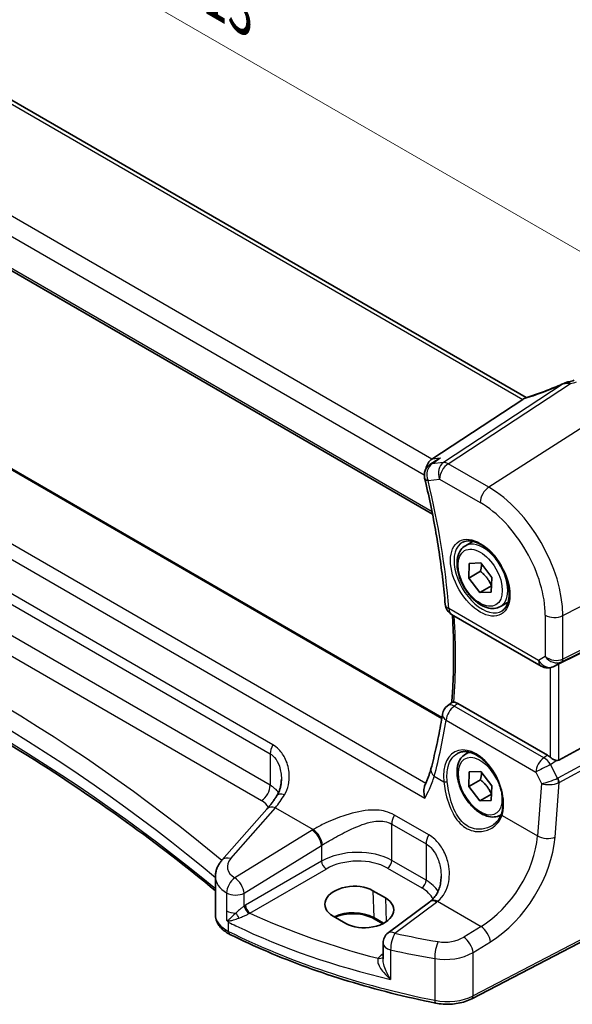
# Model space of a CAD drawing. Units: millimetres. Extents: x 22 to 3190, y 12 to 714.
# Drawn here: x 140 to 184, y 173 to 251 of the extents above; entities that cross this region are included whole.
import ezdxf

# ---------------------------------------------------------------- set-up
doc = ezdxf.new("R2010")
doc.units = ezdxf.units.MM
doc.header["$LTSCALE"] = 1.5
doc.layers.get('Defpoints').update_dxf_attribs({"lineweight": 25})
for name, color, linetype, lineweight in [('Dimension (ISO)', 7, 'Continuous', 18), ('Visible (ISO)', 7, 'Continuous', 35), ('Visible Narrow (ISO)', 7, 'Continuous', 25)]:
    doc.layers.add(name, color=color, linetype=linetype, lineweight=lineweight)
doc.styles.add('Note Text (TK)', font='MS PGothic.ttf')
doc.dimstyles.new('Default - Method 1b (TK)', dxfattribs={"dimscale": 1.5, "dimtxt": 2.5, "dimasz": 2.5, "dimexe": 1, "dimexo": 1.5, "dimgap": 1, "dimtad": 1, "dimtoh": 1, "dimrnd": 1e-08, "dimdsep": 46, "dimtxsty": 'Note Text (TK)', "dimcen": 0.09, "dimdle": 5, "dimclrd": 100, "dimclre": 100, "dimclrt": 7, "dimadec": 1, "dimazin": 1, "dimtfac": 1, "dimtmove": 0, "dimatfit": 3, "dimfxl": 1, "dimtolj": 1, "dimlwd": -1, "dimlwe": -1, "dimarcsym": 0})

# ---------------------------------------------------------------- blocks, each defined once
blk = doc.blocks.new('*D6')
at = {"layer": 'Defpoints', "color": 0}
for p in [(115.607, 272.064), (115.607, 259.543), (193.593, 209.348)]:
    blk.add_point(p, dxfattribs=at)
at = {"layer": 'Dimension (ISO)', "color": 100}
for p, q in [((115.607, 262.141), (115.607, 273.796)), ((190.345, 228.914), (118.854, 270.189)), ((193.593, 211.946), (193.593, 228.771))]:
    blk.add_line(p, q, dxfattribs=at)
for points in [[(119.167, 270.73), (118.542, 269.647), (115.607, 272.064)], [(190.658, 229.455), (190.033, 228.372), (193.593, 227.039)]]:
    blk.add_solid(points, dxfattribs=at)
at = {"layer": 'Dimension (ISO)', "color": 7, "insert": (153.02, 254.349), "char_height": 3.75, "attachment_point": 4, "rotation": 330, "style": 'Note Text (TK)'}
blk.add_mtext('\\A1;{\\Q-30.000;\\W0.816;\\H0.816x; \\fＭＳ Ｐゴシック|b0|i0;\\H3.7310;113}', dxfattribs=at)

msp = doc.modelspace()

# ---------------------------------------------------------------- linework, layer by layer
at = {"layer": 'Visible (ISO)'}
for p, q in [((180.1558, 220.9212), (123.7152, 253.5069)), ((114.1889, 245.6364), (172.8017, 211.7966)), ((173.5385, 195.8712), (118.0297, 227.9189)), ((179.8747, 220.7779), (172.7596, 216.1121)), ((173.0768, 216.0031), (172.5945, 215.6735)), ((175.3786, 209.32), (175.9784, 209.6663)), ((175.639, 206.7868), (175.6776, 207.9422)), ((175.6776, 207.9422), (176.5801, 207.9714)), ((176.5801, 207.9714), (177.4441, 206.8451)), ((176.5582, 207.3175), (175.639, 206.7868)), ((176.5029, 205.6606), (175.639, 206.7868)), ((177.4441, 206.8451), (177.4055, 205.6897)), ((177.4222, 206.1913), (176.5029, 205.6606)), ((177.4055, 205.6897), (176.5029, 205.6606)), ((178.1286, 204.5569), (178.7284, 204.9032)), ((192.8856, 205.1172), (182.7022, 200.0659)), ((174.2933, 203.9413), (181.3278, 199.88)), ((182.4567, 199.9407), (182.2683, 199.8483)), ((192.8856, 198.0655), (182.7023, 192.5291)), ((173.9765, 196.7866), (174.3236, 197.0421)), ((181.827, 192.905), (174.7907, 196.9674)), ((175.3787, 192.99), (175.6672, 193.1566)), ((175.639, 190.4568), (175.6776, 191.6122)), ((175.6776, 191.6122), (176.5802, 191.6414)), ((176.5802, 191.6414), (177.4441, 190.5151)), ((176.5583, 190.9876), (175.639, 190.4568)), ((177.4441, 190.5151), (177.4055, 189.3598)), ((176.503, 189.3306), (175.639, 190.4568)), ((177.4222, 189.8613), (176.503, 189.3306)), ((177.4055, 189.3598), (176.503, 189.3306)), ((159.8042, 188.6852), (156.2991, 184.6964)), ((178.1287, 188.2269), (178.1769, 188.2547)), ((155.7824, 180.4189), (155.7823, 183.3949)), ((168.128, 182.3028), (169.1179, 181.7313)), ((192.9796, 182.7263), (175.8725, 173.8331)), ((172.5903, 181.4388), (169.3223, 178.9949)), ((165.9991, 179.7419), (165.0092, 180.3135)), ((168.9054, 179.7163), (168.2343, 180.1037)), ((168.9212, 178.194), (168.9212, 176.9768))]:
    msp.add_line(p, q, dxfattribs=at)
for centre, start, end in [((173.1588, 214.8479), 124.351757, 193.46554), ((174.7933, 204.8073), 184.670912, 240.000281), ((181.8278, 200.746), 240.000281, 296.132944), ((174.5693, 195.9812), 126.357272, 170.990773), ((169.9212, 178.1941), 126.789992, 180.000281)]:
    msp.add_arc(centre, 1, start, end, dxfattribs=at)
for centre, major_axis, ratio, start_param, end_param in [((183.622, 220.7507), (-1.6685, -0.7017), 0.7743473, 4.4785503, 4.5027878), ((181.9294, 224.801), (4.9857, 0.2494), 0.5651482, 5.0002534, 5.0925725), ((178.9598, 220.688), (1.069, 0.2823), 0.2323043, 5.6752862, 5.8145619), ((172.9922, 215.2051), (0.2082, 1.0048), 0.7002491, 0.6102654, 1.586669), ((182.3677, 199.8712), (0.4999, 0.2676), 0.0332752, 0.8199498, 1.2688373), ((181.8278, 192.0849), (0.4985, -0.8698), 0.5766698, 2.0927362, 2.3604973), ((182.3677, 193.1529), (0.3326, -0.6249), 0.5974683, 5.8395698, 6.2884573), ((166.5686, 181.3081), (2.2044, 0.1057), 0.6067248, 0.7563241, 3.8979168), ((167.5585, 180.7366), (-2.2044, -0.1057), 0.6067248, 0.7563241, 3.8979168), ((169.6027, 182.14), (-3.7882, -0.6871), 0.4655842, 2.3906428, 2.4141014)]:
    msp.add_ellipse(centre, major_axis=major_axis, ratio=ratio, start_param=start_param, end_param=end_param, dxfattribs=at)
for points, knots in [([(183.0996, 222.0418), (183.1193, 222.0507), (183.1392, 222.0594), (183.1798, 222.0763), (183.2004, 222.0846), (183.2427, 222.1007), (183.2644, 222.1086), (183.3095, 222.124), (183.3328, 222.1315), (183.3825, 222.1462), (183.4087, 222.1534), (183.4377, 222.1604)], [0.006111435, 0.006111435, 0.006111435, 0.006111435, 0.010519432, 0.010519432, 0.014927429, 0.014927429, 0.019335426, 0.019335426, 0.023743423, 0.023743423, 0.02815142, 0.02815142, 0.02815142, 0.02815142]), ([(183.0996, 222.0418), (182.901, 221.9519), (182.6994, 221.8637), (182.2927, 221.692), (182.0875, 221.6084), (181.6765, 221.4469), (181.4705, 221.3691), (181.0604, 221.22), (180.8563, 221.1488), (180.4527, 221.014), (180.2532, 220.9505), (180.0573, 220.8911)], [0.62605155, 0.62605155, 0.62605155, 0.62605155, 0.7357153, 0.7357153, 0.84537906, 0.84537906, 0.95504281, 0.95504281, 1.06470656, 1.06470656, 1.17437031, 1.17437031, 1.17437031, 1.17437031]), ([(173.4213, 216.1885), (173.4194, 216.1877), (173.4175, 216.1869), (173.2969, 216.1368), (173.1826, 216.0754), (173.0768, 216.0031)], [-0.163979428, -0.163979428, -0.163979428, -0.163979428, -0.163367741, -0.163367741, -0.12484202, -0.12484202, -0.12484202, -0.12484202]), ([(172.1863, 214.615), (172.3483, 213.9386), (172.4995, 213.2645), (172.7802, 211.9225), (172.9097, 211.2545), (173.1468, 209.9258), (173.2543, 209.2651), (173.4473, 207.9522), (173.5328, 207.3), (173.6814, 206.0053), (173.7446, 205.3629), (173.7967, 204.7259)], [2.83113533, 2.83113533, 2.83113533, 2.83113533, 2.87348943, 2.87348943, 2.91584353, 2.91584353, 2.95819763, 2.95819763, 3.00055172, 3.00055172, 3.04290582, 3.04290582, 3.04290582, 3.04290582]), ([(178.1286, 204.5569), (177.9802, 204.4712), (177.8123, 204.4209), (177.4496, 204.3907), (177.2542, 204.4164), (176.8411, 204.5433), (176.6232, 204.6538), (176.1967, 204.9485), (175.9886, 205.1352), (175.6073, 205.5609), (175.434, 205.7995), (175.1372, 206.3053), (175.0134, 206.5722), (174.8269, 207.1112), (174.7642, 207.3833), (174.7093, 207.9096), (174.7175, 208.1638), (174.8133, 208.624), (174.8993, 208.832), (175.1231, 209.1331), (175.2421, 209.2412), (175.3786, 209.32)], [3.8891672, 3.8891672, 3.8891672, 3.8891672, 4.1549616, 4.1549616, 4.4445861, 4.4445861, 4.772681, 4.772681, 5.1113919, 5.1113919, 5.4475251, 5.4475251, 5.7820845, 5.7820845, 6.1179999, 6.1179999, 6.4566522, 6.4566522, 6.7862518, 6.7862518, 7.0307599, 7.0307599, 7.0307599, 7.0307599]), ([(175.1677, 209.599), (175.3375, 209.6876), (175.5398, 209.7246), (175.9742, 209.6813), (176.198, 209.6142), (176.6519, 209.3893), (176.881, 209.2352), (177.3268, 208.8527), (177.5434, 208.6241), (177.9408, 208.1141), (178.1213, 207.8326), (178.4266, 207.2464), (178.5511, 206.9418), (178.7312, 206.3428), (178.787, 206.0484), (178.8263, 205.5023), (178.8102, 205.2506), (178.7134, 204.8132), (178.6325, 204.6286), (178.4521, 204.3809), (178.364, 204.2978), (178.2648, 204.2347)], [0.8100991, 0.8100991, 0.8100991, 0.8100991, 1.1786306, 1.1786306, 1.5000777, 1.5000777, 1.8092836, 1.8092836, 2.1195329, 2.1195329, 2.4314972, 2.4314972, 2.7438517, 2.7438517, 3.0551084, 3.0551084, 3.3644339, 3.3644339, 3.6760953, 3.6760953, 3.9023013, 3.9023013, 3.9023013, 3.9023013]), ([(155.7824, 182.2986), (153.5631, 184.1365), (151.2366, 185.9318), (146.1659, 189.5825), (143.403, 191.4294), (137.6503, 195.0024), (134.6604, 196.7286), (128.4696, 200.051), (125.2686, 201.6472), (118.6727, 204.701), (115.2778, 206.1585), (111.795, 207.5428)], [4.53579067, 4.53579067, 4.53579067, 4.53579067, 4.60289482, 4.60289482, 4.67589093, 4.67589093, 4.74888704, 4.74888704, 4.82188314, 4.82188314, 4.89487925, 4.89487925, 4.89487925, 4.89487925]), ([(174.3656, 203.8996), (174.3814, 203.6339), (174.3952, 203.3692), (174.4306, 202.5797), (174.4462, 202.058), (174.4616, 201.0237), (174.4614, 200.5111), (174.4452, 199.4957), (174.4291, 198.9929), (174.3815, 198.0025), (174.35, 197.5149), (174.3109, 197.0327)], [3.07064074, 3.07064074, 3.07064074, 3.07064074, 3.08853172, 3.08853172, 3.12422238, 3.12422238, 3.15991303, 3.15991303, 3.19560368, 3.19560368, 3.23094278, 3.23094278, 3.23094278, 3.23094278]), ([(174.4772, 197.0634), (174.4301, 197.0636), (174.3942, 197.0621), (174.3475, 197.0542), (174.333, 197.049), (174.3236, 197.0421)], [-0.111000697, -0.111000697, -0.111000697, -0.111000697, -0.088449122, -0.088449122, -0.070803273, -0.070803273, -0.070803273, -0.070803273]), ([(174.4772, 197.0634), (174.5014, 197.0634), (174.5263, 197.0613), (174.6284, 197.0448), (174.7092, 197.0144), (174.7907, 196.9674)], [0.101333951, 0.101333951, 0.101333951, 0.101333951, 0.112838693, 0.112838693, 0.147399055, 0.147399055, 0.147399055, 0.147399055]), ([(173.5816, 196.1378), (173.5347, 195.8421), (173.4852, 195.5483), (173.3809, 194.9647), (173.3261, 194.6749), (173.2114, 194.0995), (173.1514, 193.8138), (173.0263, 193.2467), (172.9611, 192.9654), (172.8257, 192.407), (172.7554, 192.13), (172.6825, 191.8552)], [-1.47616378, -1.47616378, -1.47616378, -1.47616378, -1.45536959, -1.45536959, -1.43457539, -1.43457539, -1.41378119, -1.41378119, -1.39298699, -1.39298699, -1.37219279, -1.37219279, -1.37219279, -1.37219279]), ([(178.1287, 188.2269), (177.9803, 188.1412), (177.8123, 188.0909), (177.4497, 188.0607), (177.2543, 188.0865), (176.8412, 188.2133), (176.6233, 188.3238), (176.1968, 188.6185), (175.9887, 188.8052), (175.6074, 189.2309), (175.4341, 189.4695), (175.1372, 189.9753), (175.0135, 190.2422), (174.8269, 190.7812), (174.7643, 191.0533), (174.7094, 191.5796), (174.7176, 191.8338), (174.8134, 192.2941), (174.8994, 192.5021), (175.1232, 192.8031), (175.2422, 192.9112), (175.3787, 192.99)], [3.8891672, 3.8891672, 3.8891672, 3.8891672, 4.1549616, 4.1549616, 4.4445861, 4.4445861, 4.772681, 4.772681, 5.1113919, 5.1113919, 5.4475251, 5.4475251, 5.7820845, 5.7820845, 6.1179999, 6.1179999, 6.4566522, 6.4566522, 6.7862518, 6.7862518, 7.0307599, 7.0307599, 7.0307599, 7.0307599]), ([(174.782, 193.0678), (174.8749, 193.1162), (174.9741, 193.1512), (175.1823, 193.1932), (175.291, 193.2008), (175.5124, 193.1884), (175.6246, 193.1698), (175.8508, 193.108), (175.9645, 193.0656), (176.1922, 192.9581), (176.3061, 192.8933), (176.532, 192.7424), (176.644, 192.6563), (176.8636, 192.4647), (176.9711, 192.3591), (177.1789, 192.1307), (177.2791, 192.0079), (177.4695, 191.7479), (177.5597, 191.6107), (177.7274, 191.3255), (177.8049, 191.1775), (177.9452, 190.8746), (178.0079, 190.7197), (178.1168, 190.407), (178.163, 190.2494), (178.2377, 189.9356), (178.2662, 189.7795), (178.3049, 189.4731), (178.3152, 189.3229), (178.3174, 189.0323), (178.3094, 188.892), (178.2734, 188.6046), (178.2425, 188.4597), (178.201, 188.3263)], [-0.7585933, -0.7585933, -0.7585933, -0.7585933, -0.5804908, -0.5804908, -0.4068234, -0.4068234, -0.2423914, -0.2423914, -0.0840212, -0.0840212, 0.0716586, 0.0716586, 0.2265267, 0.2265267, 0.3814412, 0.3814412, 0.5367236, 0.5367236, 0.6924369, 0.6924369, 0.8485219, 0.8485219, 1.0048603, 1.0048603, 1.1613046, 1.1613046, 1.3177018, 1.3177018, 1.4739333, 1.4739333, 1.6299975, 1.6299975, 1.8097393, 1.8097393, 1.8097393, 1.8097393]), ([(182.5079, 192.5032), (182.4631, 192.5115), (182.4175, 192.5263), (182.3133, 192.5684), (182.2479, 192.6024), (182.1242, 192.6791), (182.0661, 192.7219), (182.0173, 192.7649), (182.0157, 192.7663), (182.0141, 192.7678)], [0.025889813, 0.025889813, 0.025889813, 0.025889813, 0.040361024, 0.040361024, 0.060876655, 0.060876655, 0.081392286, 0.081392286, 0.082084751, 0.082084751, 0.082084751, 0.082084751]), ([(172.6825, 191.8552), (172.6614, 191.7754), (172.6382, 191.6943), (172.5877, 191.5298), (172.5604, 191.4463), (172.5017, 191.2774), (172.4703, 191.1918), (172.4036, 191.019), (172.3682, 190.9316), (172.2935, 190.7554), (172.2542, 190.6665), (172.2129, 190.577)], [0, 0, 0, 0, 0.0369341, 0.0369341, 0.0738682, 0.0738682, 0.11080231, 0.11080231, 0.14773641, 0.14773641, 0.18467051, 0.18467051, 0.18467051, 0.18467051]), ([(160.5848, 189.7178), (160.6327, 189.7903), (160.6763, 189.8666), (160.7545, 190.0262), (160.789, 190.1095), (160.8487, 190.2817), (160.8739, 190.3706), (160.9143, 190.5527), (160.9296, 190.6458), (160.95, 190.8341), (160.9551, 190.9294), (160.9551, 191.0246)], [0, 0, 0, 0, 0.04532712, 0.04532712, 0.09065424, 0.09065424, 0.13598135, 0.13598135, 0.18130847, 0.18130847, 0.22663559, 0.22663559, 0.22663559, 0.22663559]), ([(172.1983, 189.5581), (172.1979, 189.5598), (172.1975, 189.5616), (172.1592, 189.7139), (172.135, 189.8665), (172.1204, 190.1606), (172.1303, 190.3041), (172.1753, 190.4829), (172.1922, 190.532), (172.2129, 190.577)], [-0.00054699, -0.00054699, -0.00054699, -0.00054699, 0, 0, 0.04715886, 0.04715886, 0.09472216, 0.09472216, 0.11423104, 0.11423104, 0.11423104, 0.11423104]), ([(160.5848, 189.7178), (160.5333, 189.6397), (160.4815, 189.5634), (160.3775, 189.4142), (160.3254, 189.3414), (160.221, 189.1995), (160.1688, 189.1305), (160.0643, 188.9963), (160.0121, 188.9312), (159.9079, 188.8051), (159.856, 188.7441), (159.8042, 188.6852)], [1.25597009, 1.25597009, 1.25597009, 1.25597009, 1.30148205, 1.30148205, 1.346994, 1.346994, 1.39250596, 1.39250596, 1.43801791, 1.43801791, 1.48352986, 1.48352986, 1.48352986, 1.48352986]), ([(178.201, 188.3263), (178.1773, 188.2503), (178.1483, 188.1767), (178.0802, 188.035), (178.0411, 187.9669), (177.9536, 187.8372), (177.9053, 187.7755), (177.8003, 187.6591), (177.7437, 187.6044), (177.6232, 187.5029), (177.5593, 187.4561), (177.4925, 187.4136)], [0, 0, 0, 0, 0.03514026, 0.03514026, 0.07028052, 0.07028052, 0.10542078, 0.10542078, 0.14056104, 0.14056104, 0.1757013, 0.1757013, 0.1757013, 0.1757013]), ([(155.7823, 183.3949), (155.7823, 183.4943), (155.7907, 183.5935), (155.8229, 183.7875), (155.8467, 183.8824), (155.9077, 184.0656), (155.9448, 184.1539), (156.0299, 184.3225), (156.0778, 184.4029), (156.1824, 184.5557), (156.239, 184.628), (156.2991, 184.6964)], [0.78539533, 0.78539533, 0.78539533, 0.78539533, 0.89011565, 0.89011565, 0.99483597, 0.99483597, 1.0995563, 1.0995563, 1.20427662, 1.20427662, 1.30899694, 1.30899694, 1.30899694, 1.30899694]), ([(173.4735, 183.4089), (173.4735, 183.2484), (173.4615, 183.0895), (173.4141, 182.7818), (173.3787, 182.6331), (173.2861, 182.3515), (173.2289, 182.2187), (173.0947, 181.9727), (173.0178, 181.8596), (172.8454, 181.6544), (172.7499, 181.5621), (172.6446, 181.4802)], [0.41171775, 0.41171775, 0.41171775, 0.41171775, 0.48609835, 0.48609835, 0.56047894, 0.56047894, 0.63485954, 0.63485954, 0.70924013, 0.70924013, 0.78362073, 0.78362073, 0.78362073, 0.78362073]), ([(168.2343, 180.1037), (168.0702, 180.1985), (167.8773, 180.2805), (167.4519, 180.4084), (167.2193, 180.454), (166.7381, 180.5024), (166.4896, 180.505), (166.0038, 180.4663), (165.7667, 180.4251), (165.4093, 180.3262), (165.2782, 180.2803), (165.1572, 180.228)], [4.712389, 4.712389, 4.712389, 4.712389, 5.0176608, 5.0176608, 5.3252468, 5.3252468, 5.634824, 5.634824, 5.9445159, 5.9445159, 6.1401377, 6.1401377, 6.1401377, 6.1401377]), ([(155.7824, 180.4189), (155.7824, 180.2867), (155.8024, 180.1546), (155.8782, 179.9021), (155.9339, 179.7816), (156.0729, 179.5573), (156.1562, 179.4533), (156.344, 179.2618), (156.4486, 179.1743), (156.6751, 179.0148), (156.7971, 178.943), (156.9261, 178.8787)], [0.785401, 0.785401, 0.785401, 0.785401, 0.95716885, 0.95716885, 1.1289367, 1.1289367, 1.30070455, 1.30070455, 1.47247241, 1.47247241, 1.64424026, 1.64424026, 1.64424026, 1.64424026]), ([(156.6652, 180.0351), (156.6653, 180.0348), (156.6654, 180.0345), (156.6722, 180.0177), (156.6785, 180.0034), (156.6896, 179.9818), (156.6945, 179.9733), (156.7047, 179.9578), (156.7098, 179.9509), (156.7154, 179.9443)], [-0.000102361, -0.000102361, -0.000102361, -0.000102361, 0, 0, 0.00543235, 0.00543235, 0.00911983, 0.00911983, 0.012408601, 0.012408601, 0.012408601, 0.012408601]), ([(156.7154, 179.9443), (156.7484, 179.9056), (156.7821, 179.8673), (156.8184, 179.8272), (156.8204, 179.825), (156.8224, 179.8228)], [0.230633929, 0.230633929, 0.230633929, 0.230633929, 0.243916178, 0.243916178, 0.244690103, 0.244690103, 0.244690103, 0.244690103]), ([(173.0446, 173.4969), (171.8675, 173.7346), (170.7056, 173.9979), (168.4189, 174.5742), (167.2941, 174.8872), (165.0877, 175.5613), (164.0061, 175.9223), (161.8923, 176.6905), (160.86, 177.0976), (158.8504, 177.9558), (157.8732, 178.4068), (156.9261, 178.8787)], [4.26349932, 4.26349932, 4.26349932, 4.26349932, 4.33858846, 4.33858846, 4.41367761, 4.41367761, 4.48876676, 4.48876676, 4.5638559, 4.5638559, 4.63894505, 4.63894505, 4.63894505, 4.63894505]), ([(173.0446, 173.4969), (173.2346, 173.4585), (173.4302, 173.4322), (173.8255, 173.4041), (174.0252, 173.4023), (174.4216, 173.4232), (174.6182, 173.446), (175.0014, 173.5157), (175.1879, 173.5626), (175.5442, 173.6801), (175.714, 173.7507), (175.8725, 173.8331)], [2.019686, 2.019686, 2.019686, 2.019686, 2.2335953, 2.2335953, 2.4475047, 2.4475047, 2.6614141, 2.6614141, 2.8753234, 2.8753234, 3.0892328, 3.0892328, 3.0892328, 3.0892328])]:
    msp.add_open_spline(points, degree=3, knots=knots, dxfattribs=at)
for points in [[(180.0573, 220.8911), (180.0183, 220.8793), (179.9799, 220.8579), (179.9431, 220.8277)], [(182.4567, 199.9407), (182.4737, 199.9491), (182.4908, 199.9578), (182.5078, 199.9666)]]:
    msp.add_open_spline(points, degree=3, dxfattribs=at)
for points, weights in [([(176.6532, 207.876), (176.6375, 207.6329), (176.5582, 207.3175)], [1.07624376272, 1.06809885992, 1]), ([(176.5582, 207.3175), (177.1375, 206.8395), (177.4222, 206.1913)], [1, 1.15470053838, 1]), ([(177.4222, 206.1913), (177.4222, 206.1913), (177.4222, 206.1913)], [1, 1.00000720288, 1.00001440509]), ([(176.6533, 191.546), (176.6376, 191.303), (176.5583, 190.9876)], [1.07624376272, 1.06809885992, 1]), ([(176.5583, 190.9876), (177.1376, 190.5095), (177.4222, 189.8613)], [1, 1.15470053838, 1]), ([(177.4222, 189.8613), (177.4223, 189.8613), (177.4223, 189.8613)], [1, 1.00000720288, 1.00001440509])]:
    msp.add_rational_spline(points, weights, degree=2, dxfattribs=at)
at = {"layer": 'Visible Narrow (ISO)'}
for p, q in [((123.2273, 253.4829), (179.8747, 220.7779)), ((172.7596, 216.1121), (115.9026, 248.9381)), ((115.0369, 247.8488), (172.159, 214.8697)), ((172.7638, 211.9876), (114.1406, 245.8334)), ((117.955, 227.8856), (173.527, 195.8014)), ((172.2699, 190.703), (112.9331, 224.9607)), ((111.801, 224.4281), (172.1983, 189.5581)), ((183.0531, 221.9977), (173.6628, 215.8399)), ((174.0261, 215.7463), (183.6128, 222.033)), ((187.2599, 220.3167), (177.2116, 213.9072)), ((160.285, 193.725), (121.7977, 215.9455)), ((173.4213, 216.1885), (172.7596, 216.1121)), ((121.589, 215.2459), (160.0764, 193.0255)), ((173.6628, 215.8399), (172.7585, 215.7355)), ((177.2116, 213.9072), (174.0261, 215.7463)), ((172.4517, 214.4396), (173.356, 214.5441)), ((173.356, 214.5441), (176.5415, 212.705)), ((160.0764, 190.5607), (121.589, 212.7811)), ((120.919, 211.5789), (159.4063, 189.3584)), ((183.0178, 203.8507), (193.5927, 209.3481)), ((182.9144, 200.2202), (193.4893, 205.4657)), ((193.5927, 205.6943), (183.0178, 200.4488)), ((181.1207, 200.3378), (174.0862, 204.3991)), ((181.6415, 203.8715), (181.6415, 200.6385)), ((183.0178, 200.4488), (183.0178, 203.8507)), ((181.6415, 200.6385), (181.1207, 200.3378)), ((182.0141, 199.7635), (182.0141, 192.7678)), ((182.2901, 199.8598), (182.9144, 200.2202)), ((182.5078, 199.9666), (182.2901, 199.8598)), ((182.7023, 192.5291), (182.7022, 200.0659)), ((181.5349, 192.7019), (174.5077, 196.7591)), ((193.4893, 197.0198), (182.6346, 191.1185)), ((182.738, 190.7705), (193.5928, 196.6718)), ((173.8649, 195.6457), (180.8922, 191.5885)), ((160.0764, 193.0255), (160.0764, 190.5607)), ((181.827, 192.905), (181.5349, 192.7019)), ((182.0589, 192.191), (182.5079, 192.5032)), ((182.6109, 191.1071), (182.0589, 192.191)), ((180.8922, 191.5885), (181.351, 190.6878)), ((172.9447, 191.2634), (173.684, 190.8366)), ((181.351, 190.6878), (181.0373, 186.5912)), ((182.4109, 186.4976), (182.738, 190.7705)), ((156.9887, 184.8141), (160.4938, 188.8029)), ((160.4938, 188.8029), (163.4522, 187.0949)), ((172.5105, 186.6667), (169.8177, 188.2214)), ((178.2511, 188.1998), (181.0373, 186.5912)), ((169.609, 184.6697), (169.609, 187.5218)), ((169.609, 187.5218), (172.3019, 185.9671)), ((163.3733, 187.0473), (157.3093, 183.3128)), ((172.3019, 185.9671), (172.3019, 183.115)), ((158.04, 182.1059), (164.1041, 185.8404)), ((164.1041, 185.8404), (164.1041, 184.6109)), ((164.1041, 184.6109), (158.1328, 181.1634)), ((172.3019, 183.115), (169.609, 184.6697)), ((158.4859, 180.5519), (164.4572, 183.9994)), ((169.274, 184.0685), (171.9669, 182.5138)), ((193.0836, 182.9554), (175.9764, 174.0623)), ((156.6652, 182.1259), (156.6652, 180.7198)), ((158.04, 181.1057), (158.04, 182.1059)), ((168.128, 182.3028), (168.193, 180.1896)), ((169.1179, 181.7313), (169.1751, 179.8741)), ((169.8596, 178.9719), (173.1276, 181.4158)), ((173.1971, 181.4688), (176.6066, 179.5003)), ((156.6652, 180.7198), (156.6652, 180.0351)), ((156.8224, 179.1076), (156.8224, 179.8228)), ((168.9622, 179.7456), (168.193, 180.1896)), ((176.6066, 179.5003), (175.2457, 178.6622)), ((175.9764, 177.4553), (177.3373, 178.2934)), ((169.5219, 177.6647), (169.5219, 175.3519)), ((175.9764, 174.0623), (175.9764, 177.4553)), ((168.9212, 177.3546), (168.825, 177.2867)), ((172.9785, 176.9863), (172.9785, 173.7145))]:
    msp.add_line(p, q, dxfattribs=at)
for centre, major_axis, ratio, start_param, end_param in [((183.6122, 221.431), (-0.1745, 0.7294), 0.1951758, 5.6588499, 6.2831853), ((183.6406, 221.4374), (-0.1606, 0.7326), 0.2153688, 5.6127165, 6.2831853), ((181.9059, 225.3175), (5.7476, 0.2755), 0.6067248, 4.9847181, 5.0718635), ((181.6134, 222.9439), (5.7747, 2.3483), 0.2304515, 4.3268331, 4.8697996), ((173.1588, 214.8479), (-0.1147, 0.9934), 0.7921192, 0.3827756, 1.901212), ((173.1588, 214.8479), (-0.5643, 0.8256), 0.5985521, 5.9946205, 6.2831853), ((174.0631, 214.9523), (-0.1147, 0.9934), 0.7921192, 0.3827756, 1.901212), ((174.0631, 214.9523), (0.5, 0.866), 0.5773535, 0.8377552, 2.3561917), ((174.0631, 214.9523), (-0.5484, 0.8362), 0.5546542, 5.4660007, 6.005661), ((173.1588, 214.8479), (-0.9725, -0.2329), 0.3733682, 0, 0.6717505), ((136.207, 221.9379), (-26.9156, 46.6193), 0.5773503, 4.0256833, 4.2374538), ((177.2486, 213.1132), (-0.5, -0.866), 0.5773535, 3.9793479, 5.4977843), ((177.2116, 207.2029), (-4.1056, 7.1111), 0.5773503, 3.9269965, 5.4977928), ((176.5415, 206.816), (3.6063, -6.2462), 0.5773503, 0.7854038, 2.3562002), ((13.1696, 119.4641), (-174.6169, -8.3695), 0.6067248, 3.7233092, 4.0751372), ((176.678, 206.8948), (1.549, -2.683), 0.5773503, 3.1168974, 6.3078805), ((176.7536, 206.9384), (1.375, -2.3816), 0.5773503, 0, 3.1415927), ((13.2066, 118.6701), (173.6164, 8.3721), 0.6068883, 0.5786237, 0.9386316), ((13.2065, 125.1698), (-173.6907, -0.0009), 0.577347, 3.7494704, 4.1094783), ((174.7933, 204.8073), (-0.9967, -0.0814), 0.5176531, 0, 0.7406901), ((174.7933, 204.8073), (-0.5, -0.866), 0.5773535, 5.4977843, 6.2831853), ((136.9141, 222.3461), (-26.6522, 46.163), 0.5773503, 3.8442815, 4.0000312), ((182.3486, 204.2798), (-1, 0), 0.577347, 0.7853953, 2.3038318), ((182.3486, 201.0467), (-0.9884, 0.2242), 0.6785168, 0.9381111, 2.4565476), ((182.3486, 201.0467), (0.7629, -0.6767), 0.7852126, 4.4564938, 5.9749303), ((181.8278, 200.746), (0.5, -0.866), 0.8164966, 4.712381, 6.2308174), ((181.8278, 200.746), (-0.5, -0.866), 0.5773535, 5.4977843, 6.2831853), ((181.8278, 200.746), (0.4405, -0.8978), 0.6331077, 0, 0.0390517), ((182.6832, 200.6634), (0.2222, -0.4479), 0.5587273, 0.0364471, 0.8207101), ((174.5693, 195.9812), (0.5, 0.866), 0.5773535, 0.8726618, 2.2689252), ((174.5693, 195.9812), (-0.5928, 0.8053), 0.5495911, 5.4371224, 6.2831853), ((174.5693, 195.9812), (-0.9877, 0.1566), 0.5768487, 0, 0.8721472), ((136.2899, 221.8554), (23.0047, -48.7862), 0.6252347, 0.6387572, 0.7427282), ((160.7835, 193.4337), (0.5, 0.866), 0.5773535, 1.5677448, 2.3561917), ((176.0162, 190.1886), (-1.4206, 3.0127), 0.6252351, 3.7400038, 7.3594824), ((176.7537, 190.6085), (-1.375, 2.3816), 0.5773503, 6.002779, 6.2831853), ((176.5416, 190.486), (1.225, -2.1218), 0.5773503, 1.302991, 7.2948079), ((181.5966, 191.9241), (-0.5, -0.866), 0.5773535, 4.0142544, 5.4105178), ((181.5966, 191.9241), (0.8911, 0.4539), 0.0331182, 1.0085465, 2.4654158), ((181.5966, 191.9241), (0.5709, -0.821), 0.5324784, 1.5259826, 2.3100997), ((173.6491, 191.5989), (-0.9666, 0.2563), 0.6280847, 0, 0.9336543), ((159.3693, 190.1524), (-0.5, -0.866), 0.5773535, 0.8377552, 2.3561917), ((157.9551, 189.2504), (-2.9995, -0.0941), 0.597141, 3.5100738, 3.9082627), ((173.8249, 190.9037), (0.1987, 0.023), 0.3738742, 3.8817156, 5.3968504), ((182.0554, 191.0233), (-0.9506, -0.3366), 0.1260492, 0.692758, 2.1496273), ((182.0554, 191.0233), (1.007, 0.0778), 0.4004649, 3.9071621, 5.3640313), ((182.3327, 191.76), (0.2811, -0.6517), 0.5977627, 6.2757052, 6.3374718), ((182.3798, 190.9737), (0.1923, -0.4615), 0.5306534, 0.8599789, 1.6394228), ((182.4034, 190.985), (0.2388, -0.4393), 0.5337014, 0.8002203, 1.5844833), ((182.1016, 191.6266), (0.8351, -0.703), 0.7266592, 5.9073396, 5.9691062), ((160.217, 193.7872), (2.0565, 6.2937), 0.3843878, 3.9333939, 4.1609537), ((161.4192, 189.1666), (-0.8344, 0.5512), 0.5012813, 5.2839633, 6.2831853), ((157.9921, 188.4563), (1.9992, 0.0958), 0.6067248, 0.2301842, 0.7563259), ((160.5554, 188.0251), (-0.7512, 0.6601), 0.6559793, 5.3064419, 6.2831853), ((170.3161, 187.9301), (0.5, 0.866), 0.5773535, 1.5677448, 2.3561917), ((176.7537, 190.6085), (1.375, -2.3816), 0.5773503, 0, 0.0363944), ((178.392, 188.2669), (-0.191, 0.0594), 0.6461821, 0, 0.960638), ((166.719, 184.8834), (-4.9933, -0.4152), 0.6252324, 5.3724621, 5.39348), ((163.435, 186.2695), (-0.5244, 0.8515), 0.4940187, 3.9140352, 5.4802701), ((163.5138, 186.3171), (-0.5097, 0.8604), 0.4812658, 3.9242433, 5.4886501), ((173.009, 186.3754), (0.5, 0.866), 0.5773535, 1.5677448, 2.3561917), ((166.7806, 184.1055), (3.9908, 0.4253), 0.6362059, 2.2151222, 2.2361401), ((176.1817, 184.5701), (-3.5619, -5.4447), 0.6110761, 0.9067364, 2.3029998), ((176.8509, 184.141), (4.0595, 6.3128), 0.6067314, 4.0433242, 5.4395876), ((181.7417, 186.9267), (-0.9971, 0.0763), 0.5274623, 0.8274602, 2.3460961), ((166.7806, 182.8869), (-3.9987, -0.1665), 0.6031575, 3.901877, 5.4203134), ((157.0503, 184.0363), (-0.7512, 0.6601), 0.6559793, 5.3064419, 6.2831853), ((158.7207, 184.2738), (-1.9973, -0.1661), 0.6252324, 5.7076393, 7.0185886), ((164.4387, 184.3964), (0.25, -0.433), 0.5154213, 3.9283657, 5.496423), ((166.7991, 182.4899), (3.4985, 0.1677), 0.6067248, 0.7563259, 2.2747624), ((169.2555, 184.4655), (-0.25, -0.433), 0.5773535, 0.8377552, 2.3561917), ((158.7823, 183.4959), (2.9984, 0.161), 0.6099189, 3.1088642, 3.8962119), ((157.3709, 182.535), (0.4984, 0.8669), 0.5763238, 0.8716021, 2.3551321), ((157.3709, 182.535), (-0.5244, 0.8515), 0.4940187, 3.9140352, 5.4802701), ((171.9484, 182.9108), (-0.25, -0.433), 0.5773535, 0.8377552, 2.3561917), ((169.4735, 181.3322), (-3.9987, -0.1665), 0.6031575, 3.4614333, 3.901877), ((157.3709, 182.535), (1, 0), 0.577347, 3.9289404, 5.4454244), ((169.492, 180.9352), (3.4985, 0.1677), 0.6067248, 0.2664003, 0.7563259), ((173.1892, 180.6379), (-0.5989, 0.8008), 0.554222, 5.4329541, 6.2831853), ((173.2587, 180.6909), (-0.6141, 0.7893), 0.5655993, 5.4222711, 6.2831853), ((169.4118, 183.3287), (-4.9933, -0.4152), 0.6252324, 2.3566071, 2.377625), ((157.3709, 181.1289), (1, 0), 0.577347, 3.9289404, 4.7250599), ((157.3899, 180.2629), (-0.2611, 0.4264), 0.3354091, 4.2681108, 5.2347667), ((158.3746, 180.8911), (0.2777, -0.4158), 0.4643317, 3.896352, 5.4518067), ((158.4674, 180.9489), (0.25, -0.433), 0.5154213, 3.9283657, 5.496423), ((189.4511, 204.5631), (-48.9793, -2.3476), 0.6067248, 0.8576655, 1.1009307), ((166.5714, 179.2534), (-2.2933, 0), 0.577347, 3.926988, 5.4132549), ((158.7824, 180.419), (-3, 0), 0.577347, 0, 0.8588393), ((168.3343, 180.2769), (-0.1, -0.1732), 0.5773535, 5.5326909, 6.2831853), ((157.1491, 179.3262), (-0.223, -0.4475), 0.5334323, 5.4636627, 6.2831853), ((189.4881, 200.9628), (-50, -0.0002), 0.577347, 0.8588393, 1.234285), ((189.4881, 203.7691), (49.9798, 2.345), 0.6061563, 3.9867764, 4.2731759), ((169.9212, 178.1941), (-0.5989, 0.8008), 0.554222, 5.4329541, 6.2831853), ((169.9212, 178.1941), (0.2176, 0.976), 0.3443572, 0.7291232, 2.2187191), ((189.4265, 208.166), (-48.9339, -4.0693), 0.6252324, 1.1080684, 1.1823405), ((176.6682, 178.7225), (-0.5244, 0.8515), 0.4940187, 3.9140352, 5.4802701), ((169.9212, 178.1941), (-1, 0), 0.577347, 0, 1.1600129), ((173.3086, 177.5313), (0.1668, 0.986), 0.291315, 0.7126323, 2.2048266), ((173.9074, 179.5278), (-1.9973, -0.1661), 0.6252324, 1.1823405, 2.2518873), ((175.3073, 177.8844), (-0.5244, 0.8515), 0.4940187, 3.9140352, 5.4802701), ((189.4881, 207.3882), (49.9356, 4.0616), 0.6243348, 4.2508707, 4.3251428), ((173.969, 178.75), (2.9984, 0.161), 0.6099189, 4.3431492, 5.412696), ((169.9397, 176.7106), (1.4994, 0.0719), 0.6067248, 2.3794821, 2.7357412), ((168.5264, 177.4007), (0.4214, -0.2691), 0.7306135, 5.1887622, 6.1629931), ((168.8065, 177.6837), (-0.2881, 0.4086), 0.5757714, 2.3053527, 2.5690853), ((173.9691, 175.3494), (-3, 0), 0.577347, 1.234285, 2.3038318), ((173.1436, 173.987), (-0.099, -0.4901), 0.2696048, 5.3553247, 6.2831853), ((175.6419, 174.2768), (0.2306, -0.4436), 0.5463427, 0, 0.8102481)]:
    msp.add_ellipse(centre, major_axis=major_axis, ratio=ratio, start_param=start_param, end_param=end_param, dxfattribs=at)
for major_axis in [(-1.649, 2.8561), (-1.225, 2.1218)]:
    msp.add_ellipse((176.5415, 206.816), major_axis=major_axis, ratio=0.5773503, dxfattribs=at)
for points, knots in [([(183.0531, 221.9977), (183.0974, 222.012), (183.1427, 222.0235), (183.2346, 222.0411), (183.2812, 222.0473), (183.371, 222.0533), (183.4138, 222.054), (183.4581, 222.0518), (183.4736, 222.0511), (183.4894, 222.0499), (183.5213, 222.0469), (183.5374, 222.045), (183.5538, 222.0427)], [-0.000143578, -0.000143578, -0.000143578, -0.000143578, 0.008066084, 0.008066084, 0.016134951, 0.016134951, 0.023192099, 0.023192099, 0.023192099, 0.025671759, 0.025671759, 0.02815142, 0.02815142, 0.02815142, 0.02815142]), ([(174.5077, 196.7591), (174.5768, 196.81), (174.646, 196.8609), (174.7151, 196.9118), (174.7403, 196.9303), (174.7655, 196.9489), (174.7907, 196.9674)], [-1.01040015384, -1.01040015384, -1.01040015384, -1.01040015384, -1.0099988864, -1.0099988864, -1.0099988864, -1.00985270355, -1.00985270355, -1.00985270355, -1.00985270355]), ([(161.2002, 189.8165), (161.4855, 190.284), (161.605, 190.8515), (161.5476, 191.8202), (161.4527, 192.2196), (161.1511, 192.8746), (160.9739, 193.1422), (160.6122, 193.5049), (160.4554, 193.6267), (160.285, 193.725)], [0, 0, 0, 0, 0.21940228, 0.21940228, 0.36974654, 0.36974654, 0.48539598, 0.48539598, 0.55767687, 0.55767687, 0.55767687, 0.55767687]), ([(160.0764, 193.0255), (160.2042, 192.9517), (160.3202, 192.8531), (160.5837, 192.546), (160.7081, 192.3079), (160.903, 191.7283), (160.9551, 191.3761), (160.9551, 191.0246)], [-0.55767687, -0.55767687, -0.55767687, -0.55767687, -0.48539598, -0.48539598, -0.36974654, -0.36974654, -0.22663559, -0.22663559, -0.22663559, -0.22663559]), ([(173.9572, 190.8607), (173.9101, 191.2828), (173.9342, 191.6851), (174.1537, 192.4995), (174.4092, 192.8599), (174.7609, 193.0566), (174.7715, 193.0623), (174.782, 193.0678)], [-1.8097393, -1.8097393, -1.8097393, -1.8097393, -1.3723125, -1.3723125, -0.7767885, -0.7767885, -0.7585933, -0.7585933, -0.7585933, -0.7585933]), ([(172.1983, 189.5581), (172.3314, 189.7937), (172.4523, 190.0283), (172.7186, 190.6028), (172.848, 190.9392), (172.9447, 191.2634)], [-0.25418746, -0.25418746, -0.25418746, -0.25418746, -0.15167006, -0.15167006, 0, 0, 0, 0]), ([(173.684, 190.8366), (173.7123, 190.6029), (173.7515, 190.3586), (173.9278, 189.5), (174.1217, 188.8745), (174.6571, 187.8805), (174.982, 187.4894), (175.7625, 186.9924), (176.2139, 186.8941), (176.9682, 186.9743), (177.2809, 187.0902), (177.7483, 187.4071), (177.923, 187.5825), (178.138, 187.914), (178.2041, 188.0528), (178.2511, 188.1998)], [-0.9024849, -0.9024849, -0.9024849, -0.9024849, -0.82430315, -0.82430315, -0.63039217, -0.63039217, -0.46243868, -0.46243868, -0.29309494, -0.29309494, -0.16283052, -0.16283052, -0.06262712, -0.06262712, 0, 0, 0, 0]), ([(177.4924, 187.4136), (177.2552, 187.2628), (176.9831, 187.1623), (176.2923, 187.073), (175.8632, 187.1597), (175.1305, 187.6287), (174.8307, 188.0036), (174.3438, 188.9618), (174.1725, 189.5669), (174.017, 190.398), (173.9824, 190.6345), (173.9572, 190.8607)], [0.1757013, 0.1757013, 0.1757013, 0.1757013, 0.29309494, 0.29309494, 0.46243868, 0.46243868, 0.63039217, 0.63039217, 0.82430315, 0.82430315, 0.9024849, 0.9024849, 0.9024849, 0.9024849]), ([(169.8177, 188.2214), (169.5999, 188.3471), (169.3647, 188.442), (168.6874, 188.62), (168.2274, 188.6393), (167.1028, 188.5418), (166.4294, 188.3689), (165.253, 187.9656), (164.7437, 187.7532), (163.9805, 187.3866), (163.7029, 187.2404), (163.4522, 187.0949)], [0, 0, 0, 0, 0.09238668, 0.09238668, 0.25557298, 0.25557298, 0.48750346, 0.48750346, 0.66973236, 0.66973236, 0.78362542, 0.78362542, 0.78362542, 0.78362542]), ([(164.1672, 185.88), (164.3962, 186.0211), (164.6463, 186.1697), (165.3262, 186.5585), (165.7728, 186.8001), (166.7915, 187.2932), (167.3657, 187.5331), (168.3095, 187.7539), (168.6911, 187.7886), (169.2445, 187.6898), (169.4348, 187.6224), (169.609, 187.5218)], [-0.78362542, -0.78362542, -0.78362542, -0.78362542, -0.66973236, -0.66973236, -0.48750346, -0.48750346, -0.25557298, -0.25557298, -0.09238668, -0.09238668, 0, 0, 0, 0]), ([(173.1971, 181.4688), (173.6668, 181.8421), (173.9617, 182.3932), (174.1632, 183.5091), (174.1359, 184.053), (173.9043, 184.9417), (173.7598, 185.2944), (173.4015, 185.8801), (173.2058, 186.1225), (172.8333, 186.4566), (172.677, 186.5706), (172.5105, 186.6667)], [-0.78362073, -0.78362073, -0.78362073, -0.78362073, -0.53071862, -0.53071862, -0.32359301, -0.32359301, -0.1836608, -0.1836608, -0.07063877, -0.07063877, 0, 0, 0, 0]), ([(172.3019, 185.9671), (172.4351, 185.8902), (172.5589, 185.7941), (172.8504, 185.5023), (172.9999, 185.2818), (173.2652, 184.7381), (173.3651, 184.4037), (173.4559, 183.8457), (173.4737, 183.6267), (173.4737, 183.4089)], [0, 0, 0, 0, 0.07063877, 0.07063877, 0.1836608, 0.1836608, 0.32359301, 0.32359301, 0.41171775, 0.41171775, 0.41171775, 0.41171775]), ([(157.3836, 180.5516), (157.2722, 180.4497), (157.1664, 180.3496), (157.0305, 180.2188), (156.9941, 180.1836), (156.8993, 180.0923), (156.8442, 180.0343), (156.7539, 179.9725), (156.7136, 179.9669), (156.6812, 180.0108), (156.6757, 180.0184), (156.6703, 180.0267), (156.6652, 180.0351)], [-0.14797382, -0.14797382, -0.14797382, -0.14797382, -0.08559935, -0.08559935, -0.06196377, -0.06196377, -0.02228863, -0.02228863, 0, 0, 0, 0.00382245, 0.00382245, 0.00382245, 0.00382245]), ([(158.04, 181.1057), (158.0042, 181.0791), (157.9663, 181.0499), (157.8648, 180.9698), (157.7995, 180.9161), (157.6485, 180.7884), (157.5627, 180.7133), (157.4471, 180.6094), (157.4151, 180.5804), (157.3836, 180.5516)], [0, 0, 0, 0, 0.0219117, 0.0219117, 0.05697043, 0.05697043, 0.10254678, 0.10254678, 0.12021362, 0.12021362, 0.12021362, 0.12021362]), ([(157.6313, 180.1587), (157.6719, 180.1737), (157.7127, 180.1892), (157.859, 180.2463), (157.9652, 180.2907), (158.1465, 180.3729), (158.2231, 180.4098), (158.3383, 180.4699), (158.3804, 180.4931), (158.4191, 180.5157)], [-0.12021362, -0.12021362, -0.12021362, -0.12021362, -0.10254678, -0.10254678, -0.05697043, -0.05697043, -0.0219117, -0.0219117, 0, 0, 0, 0]), ([(158.1328, 181.1634), (158.1173, 181.1545), (158.1018, 181.1452), (158.0709, 181.1259), (158.0554, 181.1159), (158.04, 181.1057)], [0, 0, 0, 0, 0.006271802, 0.006271802, 0.012543603, 0.012543603, 0.012543603, 0.012543603]), ([(158.4191, 180.5157), (158.4302, 180.5222), (158.4413, 180.5284), (158.4636, 180.5405), (158.4747, 180.5463), (158.4859, 180.5519)], [-0.012543603, -0.012543603, -0.012543603, -0.012543603, -0.006271802, -0.006271802, 0, 0, 0, 0]), ([(156.7154, 179.9443), (156.7511, 179.9269), (156.787, 179.9263), (156.9026, 179.9337), (156.9808, 179.9551), (157.1126, 179.9896), (157.1627, 180.0038), (157.3477, 180.0588), (157.488, 180.1057), (157.6313, 180.1587)], [0.00733899, 0.00733899, 0.00733899, 0.00733899, 0.02228863, 0.02228863, 0.06196377, 0.06196377, 0.08559935, 0.08559935, 0.14797382, 0.14797382, 0.14797382, 0.14797382]), ([(168.5449, 177.0037), (168.5257, 176.9707), (168.5131, 176.9321), (168.498, 176.8212), (168.5059, 176.7436), (168.5552, 176.5531), (168.6053, 176.439), (168.7537, 176.1753), (168.861, 176.0266), (169.1418, 175.6942), (169.326, 175.5143), (169.5219, 175.3519)], [0, 0, 0, 0, 0.02547099, 0.02547099, 0.06622456, 0.06622456, 0.11920422, 0.11920422, 0.18762376, 0.18762376, 0.27822037, 0.27822037, 0.27822037, 0.27822037]), ([(169.5219, 175.3519), (169.3892, 175.5566), (169.2683, 175.7787), (169.093, 176.181), (169.0294, 176.3584), (168.9506, 176.6672), (168.9281, 176.799), (168.9216, 176.9397), (168.9212, 176.9584), (168.9212, 176.9768)], [-0.27822037, -0.27822037, -0.27822037, -0.27822037, -0.18762376, -0.18762376, -0.11920422, -0.11920422, -0.06622456, -0.06622456, -0.05794386, -0.05794386, -0.05794386, -0.05794386])]:
    msp.add_open_spline(points, degree=3, knots=knots, dxfattribs=at)
for points in [[(183.0996, 222.0418), (183.0817, 222.0337), (183.0663, 222.019), (183.0531, 221.9977)], [(183.5538, 222.0427), (183.5735, 222.0398), (183.5932, 222.0366), (183.6128, 222.033)], [(172.7585, 215.7355), (172.9794, 215.8865), (173.2004, 216.0375), (173.4213, 216.1885)], [(156.8224, 179.8228), (157.0088, 179.7307), (157.1964, 179.6395), (157.3852, 179.5491)]]:
    msp.add_open_spline(points, degree=3, dxfattribs=at)

# ---------------------------------------------------------------- dimensions: what is measured, and where the dimension line sits
at = {"layer": 'Dimension (ISO)', "color": 100}
dim = msp.add_linear_dim(base=(115.6068, 272.0638), p1=(193.5927, 209.3481), p2=(115.6068, 259.5434), angle=330, text='{\\Q-30.000;\\W0.816;\\H0.816x; \\fＭＳ Ｐゴシック|b0|i0;\\H3.7310;113}', dimstyle='Default - Method 1b (TK)', override={"dimgap": 1, "dimtoh": 0, "dimdec": 2, "dimlfac": 1.190567, "dimtol": 0, "dimlim": 0, "dimtp": 0, "dimtm": 0, "dimtdec": 2, "dimtofl": 0, "dimatfit": 1}, dxfattribs=at)
dim.commit()
dim.dimension.update_dxf_attribs({"geometry": '*D6', "text_midpoint": (154.5997, 249.5512), "dimtype": 160})

doc.saveas('drawing.dxf')
